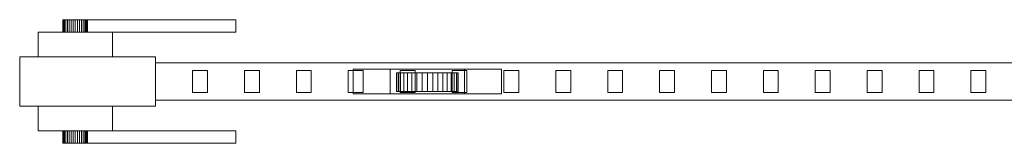
# Model space of a CAD drawing. Units: millimetres. Extents: x 0 to 3431, y 0 to 220.
# Drawn here: x 931 to 1728, y 30 to 130 of the extents above; entities that cross this region are included whole.
import ezdxf

# ---------------------------------------------------------------- set-up
doc = ezdxf.new("R2010")
doc.units = ezdxf.units.MM
doc.header["$LTSCALE"] = 5.08
doc.layers.add('ｴｸｽﾗｲﾝ引戸2型014', color=7, linetype='Continuous')

# ---------------------------------------------------------------- blocks, each defined once
blk = doc.blocks.new('_____Y引戸2型014')
at = {"layer": 'ｴｸｽﾗｲﾝ引戸2型014', "color": 250, "linetype": 'Continuous', "lineweight": 15}
for points in [[(966.151922, 130, 848.263518), (966, 130, 850), (966.151922, 130, 851.736482), (966.603074, 130, 853.420201)], [(966.151922, 130, 848.263518), (966.151922, 120, 848.263518), (966, 120, 850), (966, 130, 850)], [(966, 130, 850), (966, 120, 850), (966.151922, 120, 851.736482), (966.151922, 130, 851.736482)], [(966.151922, 130, 848.263518), (966.603074, 130, 853.420201), (967.339746, 130, 855), (968.339556, 130, 856.427876)], [(966.151922, 130, 848.263518), (968.339556, 130, 856.427876), (969.572124, 130, 857.660444), (971, 130, 858.660254)], [(966.151922, 130, 848.263518), (971, 130, 858.660254), (972.579799, 130, 859.396926), (974.263518, 130, 859.848078)], [(966.151922, 130, 848.263518), (974.263518, 130, 859.848078), (976, 130, 860), (977.736482, 130, 859.848078)], [(966.151922, 130, 848.263518), (977.736482, 130, 859.848078), (979.420201, 130, 859.396926), (981, 130, 858.660254)], [(966.151922, 130, 848.263518), (981, 130, 858.660254), (982.427876, 130, 857.660444), (983.660444, 130, 856.427876)], [(966.151922, 130, 848.263518), (983.660444, 130, 856.427876), (984.660254, 130, 855), (985.396926, 130, 853.420201)], [(966.151922, 130, 848.263518), (985.396926, 130, 853.420201), (985.848078, 130, 851.736482), (986, 130, 850)], [(966.151922, 130, 848.263518), (986, 130, 850), (985.848078, 130, 848.263518), (985.396926, 130, 846.579799)], [(966.151922, 130, 848.263518), (985.396926, 130, 846.579799), (984.660254, 130, 845), (983.660444, 130, 843.572124)], [(966.151922, 130, 848.263518), (983.660444, 130, 843.572124), (982.427876, 130, 842.339556), (981, 130, 841.339746)], [(966.151922, 130, 848.263518), (981, 130, 841.339746), (979.420201, 130, 840.603074), (977.736482, 130, 840.151922)], [(966.151922, 130, 848.263518), (977.736482, 130, 840.151922), (976, 130, 840), (974.263518, 130, 840.151922)], [(966.151922, 130, 848.263518), (974.263518, 130, 840.151922), (972.579799, 130, 840.603074), (971, 130, 841.339746)], [(966.151922, 130, 848.263518), (971, 130, 841.339746), (969.572124, 130, 842.339556), (968.339556, 130, 843.572124)], [(966.151922, 130, 848.263518), (968.339556, 130, 843.572124), (967.339746, 130, 845), (966.603074, 130, 846.579799)], [(966.151922, 130, 851.736482), (966.151922, 120, 851.736482), (966.603074, 120, 853.420201), (966.603074, 130, 853.420201)], [(966.603074, 130, 846.579799), (966.603074, 120, 846.579799), (966.151922, 120, 848.263518), (966.151922, 130, 848.263518)], [(966.603074, 130, 853.420201), (966.603074, 120, 853.420201), (967.339746, 120, 855), (967.339746, 130, 855)], [(967.339746, 130, 845), (967.339746, 120, 845), (966.603074, 120, 846.579799), (966.603074, 130, 846.579799)], [(967.339746, 130, 855), (967.339746, 120, 855), (968.339556, 120, 856.427876), (968.339556, 130, 856.427876)], [(968.339556, 130, 843.572124), (968.339556, 120, 843.572124), (967.339746, 120, 845), (967.339746, 130, 845)], [(968.339556, 130, 856.427876), (968.339556, 120, 856.427876), (969.572124, 120, 857.660444), (969.572124, 130, 857.660444)], [(969.572124, 130, 842.339556), (969.572124, 120, 842.339556), (968.339556, 120, 843.572124), (968.339556, 130, 843.572124)], [(969.572124, 130, 857.660444), (969.572124, 120, 857.660444), (971, 120, 858.660254), (971, 130, 858.660254)], [(971, 130, 841.339746), (971, 120, 841.339746), (969.572124, 120, 842.339556), (969.572124, 130, 842.339556)], [(971, 130, 858.660254), (971, 120, 858.660254), (972.579799, 120, 859.396926), (972.579799, 130, 859.396926)], [(972.579799, 130, 840.603074), (972.579799, 120, 840.603074), (971, 120, 841.339746), (971, 130, 841.339746)], [(972.579799, 130, 859.396926), (972.579799, 120, 859.396926), (974.263518, 120, 859.848078), (974.263518, 130, 859.848078)], [(974.263518, 130, 840.151922), (974.263518, 120, 840.151922), (972.579799, 120, 840.603074), (972.579799, 130, 840.603074)], [(974.263518, 130, 859.848078), (974.263518, 120, 859.848078), (976, 120, 860), (976, 130, 860)], [(976, 130, 840), (976, 120, 840), (974.263518, 120, 840.151922), (974.263518, 130, 840.151922)], [(976, 130, 860), (976, 120, 860), (977.736482, 120, 859.848078), (977.736482, 130, 859.848078)], [(977.736482, 130, 840.151922), (977.736482, 120, 840.151922), (976, 120, 840), (976, 130, 840)], [(977.736482, 130, 859.848078), (977.736482, 120, 859.848078), (979.420201, 120, 859.396926), (979.420201, 130, 859.396926)], [(979.420201, 130, 840.603074), (979.420201, 120, 840.603074), (977.736482, 120, 840.151922), (977.736482, 130, 840.151922)], [(979.420201, 130, 859.396926), (979.420201, 120, 859.396926), (981, 120, 858.660254), (981, 130, 858.660254)], [(981, 130, 841.339746), (981, 120, 841.339746), (979.420201, 120, 840.603074), (979.420201, 130, 840.603074)], [(981, 130, 858.660254), (981, 120, 858.660254), (982.427876, 120, 857.660444), (982.427876, 130, 857.660444)], [(982.427876, 130, 842.339556), (982.427876, 120, 842.339556), (981, 120, 841.339746), (981, 130, 841.339746)], [(982.427876, 130, 857.660444), (982.427876, 120, 857.660444), (983.660444, 120, 856.427876), (983.660444, 130, 856.427876)], [(983.660444, 130, 843.572124), (983.660444, 120, 843.572124), (982.427876, 120, 842.339556), (982.427876, 130, 842.339556)], [(983.660444, 130, 856.427876), (983.660444, 120, 856.427876), (984.660254, 120, 855), (984.660254, 130, 855)], [(984.660254, 130, 845), (984.660254, 120, 845), (983.660444, 120, 843.572124), (983.660444, 130, 843.572124)], [(984.660254, 130, 855), (984.660254, 120, 855), (985.396926, 120, 853.420201), (985.396926, 130, 853.420201)], [(985.396926, 130, 846.579799), (985.396926, 120, 846.579799), (984.660254, 120, 845), (984.660254, 130, 845)], [(985.396926, 130, 853.420201), (985.396926, 120, 853.420201), (985.848078, 120, 851.736482), (985.848078, 130, 851.736482)], [(985.848078, 130, 848.263518), (985.848078, 120, 848.263518), (985.396926, 120, 846.579799), (985.396926, 130, 846.579799)], [(985.848078, 130, 851.736482), (985.848078, 120, 851.736482), (986, 120, 850), (986, 130, 850)], [(986, 130, 850), (986, 120, 850), (985.848078, 120, 848.263518), (985.848078, 130, 848.263518)], [(986, 120, 840), (986, 130, 840), (1106, 130, 840), (1106, 120, 840)], [(1106, 120, 862), (1106, 130, 862), (986, 130, 862), (986, 120, 862)], [(986, 120, 840), (986, 120, 862), (986, 130, 862), (986, 130, 840)], [(986, 130, 840), (986, 130, 862), (1106, 130, 862), (1106, 130, 840)], [(1106, 130, 840), (1106, 130, 862), (1106, 120, 862), (1106, 120, 840)], [(946, 100, 825), (946, 120, 825), (1006, 120, 825), (1006, 100, 825)], [(1006, 100, 885), (1006, 120, 885), (946, 120, 885), (946, 100, 885)], [(946, 100, 825), (946, 100, 885), (946, 120, 885), (946, 120, 825)], [(946, 120, 825), (946, 120, 885), (1006, 120, 885), (1006, 120, 825)], [(966.151922, 120, 848.263518), (966.603074, 120, 853.420201), (966.151922, 120, 851.736482), (966, 120, 850)], [(966.151922, 120, 848.263518), (966.603074, 120, 846.579799), (967.339746, 120, 845), (968.339556, 120, 843.572124)], [(966.151922, 120, 848.263518), (968.339556, 120, 843.572124), (969.572124, 120, 842.339556), (971, 120, 841.339746)], [(966.151922, 120, 848.263518), (971, 120, 841.339746), (972.579799, 120, 840.603074), (974.263518, 120, 840.151922)], [(966.151922, 120, 848.263518), (974.263518, 120, 840.151922), (976, 120, 840), (977.736482, 120, 840.151922)], [(966.151922, 120, 848.263518), (977.736482, 120, 840.151922), (979.420201, 120, 840.603074), (981, 120, 841.339746)], [(966.151922, 120, 848.263518), (981, 120, 841.339746), (982.427876, 120, 842.339556), (983.660444, 120, 843.572124)], [(966.151922, 120, 848.263518), (983.660444, 120, 843.572124), (984.660254, 120, 845), (985.396926, 120, 846.579799)], [(966.151922, 120, 848.263518), (985.396926, 120, 846.579799), (985.848078, 120, 848.263518), (986, 120, 850)], [(966.151922, 120, 848.263518), (986, 120, 850), (985.848078, 120, 851.736482), (985.396926, 120, 853.420201)], [(966.151922, 120, 848.263518), (985.396926, 120, 853.420201), (984.660254, 120, 855), (983.660444, 120, 856.427876)], [(966.151922, 120, 848.263518), (983.660444, 120, 856.427876), (982.427876, 120, 857.660444), (981, 120, 858.660254)], [(966.151922, 120, 848.263518), (981, 120, 858.660254), (979.420201, 120, 859.396926), (977.736482, 120, 859.848078)], [(966.151922, 120, 848.263518), (977.736482, 120, 859.848078), (976, 120, 860), (974.263518, 120, 859.848078)], [(966.151922, 120, 848.263518), (974.263518, 120, 859.848078), (972.579799, 120, 859.396926), (971, 120, 858.660254)], [(966.151922, 120, 848.263518), (971, 120, 858.660254), (969.572124, 120, 857.660444), (968.339556, 120, 856.427876)], [(966.151922, 120, 848.263518), (968.339556, 120, 856.427876), (967.339746, 120, 855), (966.603074, 120, 853.420201)], [(1106, 120, 840), (1106, 120, 862), (986, 120, 862), (986, 120, 840)], [(1006, 120, 825), (1006, 120, 885), (1006, 100, 885), (1006, 100, 825)], [(1041, 60, 75), (931, 60, 75), (931, 100, 75), (1041, 100, 75)], [(931, 60, 1475), (1041, 60, 1475), (1041, 100, 1475), (931, 100, 1475)], [(1041, 100, 75), (931, 100, 75), (931, 100, 1475), (1041, 100, 1475)], [(931, 100, 75), (931, 60, 75), (931, 60, 1475), (931, 100, 1475)], [(1006, 100, 825), (1006, 100, 885), (946, 100, 885), (946, 100, 825)], [(1041, 60, 75), (1041, 100, 75), (1041, 100, 1475), (1041, 60, 1475)], [(3321, 65, 75), (1041, 65, 75), (1041, 95, 75), (3321, 95, 75)], [(1041, 65, 155), (3321, 65, 155), (3321, 95, 155), (1041, 95, 155)], [(3321, 95, 75), (1041, 95, 75), (1041, 95, 155), (3321, 95, 155)], [(1041, 95, 75), (1041, 65, 75), (1041, 65, 155), (1041, 95, 155)], [(3321, 65, 1395), (1041, 65, 1395), (1041, 95, 1395), (3321, 95, 1395)], [(1041, 65, 1475), (3321, 65, 1475), (3321, 95, 1475), (1041, 95, 1475)], [(3321, 95, 1395), (1041, 95, 1395), (1041, 95, 1475), (3321, 95, 1475)], [(1041, 95, 1395), (1041, 65, 1395), (1041, 65, 1475), (1041, 95, 1475)], [(1083, 71, 155), (1071, 71, 155), (1071, 89, 155), (1083, 89, 155)], [(1071, 71, 1395), (1083, 71, 1395), (1083, 89, 1395), (1071, 89, 1395)], [(1083, 89, 155), (1071, 89, 155), (1071, 89, 1395), (1083, 89, 1395)], [(1071, 89, 155), (1071, 71, 155), (1071, 71, 1395), (1071, 89, 1395)], [(1083, 71, 155), (1083, 89, 155), (1083, 89, 1395), (1083, 71, 1395)], [(1125, 71, 155), (1113, 71, 155), (1113, 89, 155), (1125, 89, 155)], [(1113, 71, 1395), (1125, 71, 1395), (1125, 89, 1395), (1113, 89, 1395)], [(1125, 89, 155), (1113, 89, 155), (1113, 89, 1395), (1125, 89, 1395)], [(1113, 89, 155), (1113, 71, 155), (1113, 71, 1395), (1113, 89, 1395)], [(1125, 71, 155), (1125, 89, 155), (1125, 89, 1395), (1125, 71, 1395)], [(1167, 71, 155), (1155, 71, 155), (1155, 89, 155), (1167, 89, 155)], [(1155, 71, 1395), (1167, 71, 1395), (1167, 89, 1395), (1155, 89, 1395)], [(1167, 89, 155), (1155, 89, 155), (1155, 89, 1395), (1167, 89, 1395)], [(1155, 89, 155), (1155, 71, 155), (1155, 71, 1395), (1155, 89, 1395)], [(1167, 71, 155), (1167, 89, 155), (1167, 89, 1395), (1167, 71, 1395)], [(1209, 71, 155), (1197, 71, 155), (1197, 89, 155), (1209, 89, 155)], [(1197, 71, 1395), (1209, 71, 1395), (1209, 89, 1395), (1197, 89, 1395)], [(1209, 89, 155), (1197, 89, 155), (1197, 89, 1395), (1209, 89, 1395)], [(1197, 89, 155), (1197, 71, 155), (1197, 71, 1395), (1197, 89, 1395)], [(1321, 70, 45), (1201, 70, 45), (1201, 90, 45), (1321, 90, 45)], [(1201, 70, 75), (1321, 70, 75), (1321, 90, 75), (1201, 90, 75)], [(1321, 90, 45), (1201, 90, 45), (1201, 90, 75), (1321, 90, 75)], [(1201, 90, 45), (1201, 70, 45), (1201, 70, 75), (1201, 90, 75)], [(1209, 71, 155), (1209, 89, 155), (1209, 89, 1395), (1209, 71, 1395)], [(1291, 70, 25), (1231, 70, 25), (1231, 90, 25), (1291, 90, 25)], [(1231, 70, 45), (1291, 70, 45), (1291, 90, 45), (1231, 90, 45)], [(1291, 90, 25), (1231, 90, 25), (1231, 90, 45), (1291, 90, 45)], [(1231, 90, 25), (1231, 70, 25), (1231, 70, 45), (1231, 90, 45)], [(1251, 71, 155), (1239, 71, 155), (1239, 89, 155), (1251, 89, 155)], [(1239, 71, 1395), (1251, 71, 1395), (1251, 89, 1395), (1239, 89, 1395)], [(1251, 89, 155), (1239, 89, 155), (1239, 89, 1395), (1251, 89, 1395)], [(1239, 89, 155), (1239, 71, 155), (1239, 71, 1395), (1239, 89, 1395)], [(1251, 71, 155), (1251, 89, 155), (1251, 89, 1395), (1251, 71, 1395)], [(1293, 71, 155), (1281, 71, 155), (1281, 89, 155), (1293, 89, 155)], [(1281, 71, 1395), (1293, 71, 1395), (1293, 89, 1395), (1281, 89, 1395)], [(1293, 89, 155), (1281, 89, 155), (1281, 89, 1395), (1293, 89, 1395)], [(1281, 89, 155), (1281, 71, 155), (1281, 71, 1395), (1281, 89, 1395)], [(1291, 70, 25), (1291, 90, 25), (1291, 90, 45), (1291, 70, 45)], [(1293, 71, 155), (1293, 89, 155), (1293, 89, 1395), (1293, 71, 1395)], [(1321, 70, 45), (1321, 90, 45), (1321, 90, 75), (1321, 70, 75)], [(1335, 71, 155), (1323, 71, 155), (1323, 89, 155), (1335, 89, 155)], [(1323, 71, 1395), (1335, 71, 1395), (1335, 89, 1395), (1323, 89, 1395)], [(1335, 89, 155), (1323, 89, 155), (1323, 89, 1395), (1335, 89, 1395)], [(1323, 89, 155), (1323, 71, 155), (1323, 71, 1395), (1323, 89, 1395)], [(1335, 71, 155), (1335, 89, 155), (1335, 89, 1395), (1335, 71, 1395)], [(1377, 71, 155), (1365, 71, 155), (1365, 89, 155), (1377, 89, 155)], [(1365, 71, 1395), (1377, 71, 1395), (1377, 89, 1395), (1365, 89, 1395)], [(1377, 89, 155), (1365, 89, 155), (1365, 89, 1395), (1377, 89, 1395)], [(1365, 89, 155), (1365, 71, 155), (1365, 71, 1395), (1365, 89, 1395)], [(1377, 71, 155), (1377, 89, 155), (1377, 89, 1395), (1377, 71, 1395)], [(1419, 71, 155), (1407, 71, 155), (1407, 89, 155), (1419, 89, 155)], [(1407, 71, 1395), (1419, 71, 1395), (1419, 89, 1395), (1407, 89, 1395)], [(1419, 89, 155), (1407, 89, 155), (1407, 89, 1395), (1419, 89, 1395)], [(1407, 89, 155), (1407, 71, 155), (1407, 71, 1395), (1407, 89, 1395)], [(1419, 71, 155), (1419, 89, 155), (1419, 89, 1395), (1419, 71, 1395)], [(1461, 71, 155), (1449, 71, 155), (1449, 89, 155), (1461, 89, 155)], [(1449, 71, 1395), (1461, 71, 1395), (1461, 89, 1395), (1449, 89, 1395)], [(1461, 89, 155), (1449, 89, 155), (1449, 89, 1395), (1461, 89, 1395)], [(1449, 89, 155), (1449, 71, 155), (1449, 71, 1395), (1449, 89, 1395)], [(1461, 71, 155), (1461, 89, 155), (1461, 89, 1395), (1461, 71, 1395)], [(1503, 71, 155), (1491, 71, 155), (1491, 89, 155), (1503, 89, 155)], [(1491, 71, 1395), (1503, 71, 1395), (1503, 89, 1395), (1491, 89, 1395)], [(1503, 89, 155), (1491, 89, 155), (1491, 89, 1395), (1503, 89, 1395)], [(1491, 89, 155), (1491, 71, 155), (1491, 71, 1395), (1491, 89, 1395)], [(1503, 71, 155), (1503, 89, 155), (1503, 89, 1395), (1503, 71, 1395)], [(1545, 71, 155), (1533, 71, 155), (1533, 89, 155), (1545, 89, 155)], [(1533, 71, 1395), (1545, 71, 1395), (1545, 89, 1395), (1533, 89, 1395)], [(1545, 89, 155), (1533, 89, 155), (1533, 89, 1395), (1545, 89, 1395)], [(1533, 89, 155), (1533, 71, 155), (1533, 71, 1395), (1533, 89, 1395)], [(1545, 71, 155), (1545, 89, 155), (1545, 89, 1395), (1545, 71, 1395)], [(1587, 71, 155), (1575, 71, 155), (1575, 89, 155), (1587, 89, 155)], [(1575, 71, 1395), (1587, 71, 1395), (1587, 89, 1395), (1575, 89, 1395)], [(1587, 89, 155), (1575, 89, 155), (1575, 89, 1395), (1587, 89, 1395)], [(1575, 89, 155), (1575, 71, 155), (1575, 71, 1395), (1575, 89, 1395)], [(1587, 71, 155), (1587, 89, 155), (1587, 89, 1395), (1587, 71, 1395)], [(1629, 71, 155), (1617, 71, 155), (1617, 89, 155), (1629, 89, 155)], [(1617, 71, 1395), (1629, 71, 1395), (1629, 89, 1395), (1617, 89, 1395)], [(1629, 89, 155), (1617, 89, 155), (1617, 89, 1395), (1629, 89, 1395)], [(1617, 89, 155), (1617, 71, 155), (1617, 71, 1395), (1617, 89, 1395)], [(1629, 71, 155), (1629, 89, 155), (1629, 89, 1395), (1629, 71, 1395)], [(1671, 71, 155), (1659, 71, 155), (1659, 89, 155), (1671, 89, 155)], [(1659, 71, 1395), (1671, 71, 1395), (1671, 89, 1395), (1659, 89, 1395)], [(1671, 89, 155), (1659, 89, 155), (1659, 89, 1395), (1671, 89, 1395)], [(1659, 89, 155), (1659, 71, 155), (1659, 71, 1395), (1659, 89, 1395)], [(1671, 71, 155), (1671, 89, 155), (1671, 89, 1395), (1671, 71, 1395)], [(1713, 71, 155), (1701, 71, 155), (1701, 89, 155), (1713, 89, 155)], [(1701, 71, 1395), (1713, 71, 1395), (1713, 89, 1395), (1701, 89, 1395)], [(1713, 89, 155), (1701, 89, 155), (1701, 89, 1395), (1713, 89, 1395)], [(1701, 89, 155), (1701, 71, 155), (1701, 71, 1395), (1701, 89, 1395)], [(1713, 71, 155), (1713, 89, 155), (1713, 89, 1395), (1713, 71, 1395)], [(1285.620194, 87, 25.658796), (1237.507684, 87, 21.449496), (1236.379806, 87, 25.658796), (1236, 87, 30)], [(1285.620194, 87, 25.658796), (1236, 87, 30), (1236.379806, 87, 34.341204), (1237.507684, 87, 38.550504)], [(1236.379806, 87, 34.341204), (1236, 87, 30), (1236, 72, 30), (1236.379806, 72, 34.341204)], [(1236, 87, 30), (1236.379806, 87, 25.658796), (1236.379806, 72, 25.658796), (1236, 72, 30)], [(1237.507684, 87, 38.550504), (1236.379806, 87, 34.341204), (1236.379806, 72, 34.341204), (1237.507684, 72, 38.550504)], [(1236.379806, 87, 25.658796), (1237.507684, 87, 21.449496), (1237.507684, 72, 21.449496), (1236.379806, 72, 25.658796)], [(1285.620194, 87, 25.658796), (1241.848889, 87, 13.93031), (1239.349365, 87, 17.5), (1237.507684, 87, 21.449496)], [(1285.620194, 87, 25.658796), (1237.507684, 87, 38.550504), (1239.349365, 87, 42.5), (1241.848889, 87, 46.06969)], [(1239.349365, 87, 42.5), (1237.507684, 87, 38.550504), (1237.507684, 72, 38.550504), (1239.349365, 72, 42.5)], [(1237.507684, 87, 21.449496), (1239.349365, 87, 17.5), (1239.349365, 72, 17.5), (1237.507684, 72, 21.449496)], [(1241.848889, 87, 46.06969), (1239.349365, 87, 42.5), (1239.349365, 72, 42.5), (1241.848889, 72, 46.06969)], [(1239.349365, 87, 17.5), (1241.848889, 87, 13.93031), (1241.848889, 72, 13.93031), (1239.349365, 72, 17.5)], [(1285.620194, 87, 25.658796), (1248.5, 87, 8.349365), (1244.93031, 87, 10.848889), (1241.848889, 87, 13.93031)], [(1285.620194, 87, 25.658796), (1241.848889, 87, 46.06969), (1244.93031, 87, 49.151111), (1248.5, 87, 51.650635)], [(1244.93031, 87, 49.151111), (1241.848889, 87, 46.06969), (1241.848889, 72, 46.06969), (1244.93031, 72, 49.151111)], [(1241.848889, 87, 13.93031), (1244.93031, 87, 10.848889), (1244.93031, 72, 10.848889), (1241.848889, 72, 13.93031)], [(1248.5, 87, 51.650635), (1244.93031, 87, 49.151111), (1244.93031, 72, 49.151111), (1248.5, 72, 51.650635)], [(1244.93031, 87, 10.848889), (1248.5, 87, 8.349365), (1248.5, 72, 8.349365), (1244.93031, 72, 10.848889)], [(1285.620194, 87, 25.658796), (1256.658796, 87, 5.379806), (1252.449496, 87, 6.507684), (1248.5, 87, 8.349365)], [(1285.620194, 87, 25.658796), (1248.5, 87, 51.650635), (1252.449496, 87, 53.492316), (1256.658796, 87, 54.620194)], [(1252.449496, 87, 53.492316), (1248.5, 87, 51.650635), (1248.5, 72, 51.650635), (1252.449496, 72, 53.492316)], [(1248.5, 87, 8.349365), (1252.449496, 87, 6.507684), (1252.449496, 72, 6.507684), (1248.5, 72, 8.349365)], [(1256.658796, 87, 54.620194), (1252.449496, 87, 53.492316), (1252.449496, 72, 53.492316), (1256.658796, 72, 54.620194)], [(1252.449496, 87, 6.507684), (1256.658796, 87, 5.379806), (1256.658796, 72, 5.379806), (1252.449496, 72, 6.507684)], [(1285.620194, 87, 25.658796), (1265.341204, 87, 5.379806), (1261, 87, 5), (1256.658796, 87, 5.379806)], [(1285.620194, 87, 25.658796), (1256.658796, 87, 54.620194), (1261, 87, 55), (1265.341204, 87, 54.620194)], [(1261, 87, 55), (1256.658796, 87, 54.620194), (1256.658796, 72, 54.620194), (1261, 72, 55)], [(1256.658796, 87, 5.379806), (1261, 87, 5), (1261, 72, 5), (1256.658796, 72, 5.379806)], [(1265.341204, 87, 54.620194), (1261, 87, 55), (1261, 72, 55), (1265.341204, 72, 54.620194)], [(1261, 87, 5), (1265.341204, 87, 5.379806), (1265.341204, 72, 5.379806), (1261, 72, 5)], [(1285.620194, 87, 25.658796), (1273.5, 87, 8.349365), (1269.550504, 87, 6.507684), (1265.341204, 87, 5.379806)], [(1285.620194, 87, 25.658796), (1265.341204, 87, 54.620194), (1269.550504, 87, 53.492316), (1273.5, 87, 51.650635)], [(1269.550504, 87, 53.492316), (1265.341204, 87, 54.620194), (1265.341204, 72, 54.620194), (1269.550504, 72, 53.492316)], [(1265.341204, 87, 5.379806), (1269.550504, 87, 6.507684), (1269.550504, 72, 6.507684), (1265.341204, 72, 5.379806)], [(1273.5, 87, 51.650635), (1269.550504, 87, 53.492316), (1269.550504, 72, 53.492316), (1273.5, 72, 51.650635)], [(1269.550504, 87, 6.507684), (1273.5, 87, 8.349365), (1273.5, 72, 8.349365), (1269.550504, 72, 6.507684)], [(1285.620194, 87, 25.658796), (1280.151111, 87, 13.93031), (1277.06969, 87, 10.848889), (1273.5, 87, 8.349365)], [(1285.620194, 87, 25.658796), (1273.5, 87, 51.650635), (1277.06969, 87, 49.151111), (1280.151111, 87, 46.06969)], [(1277.06969, 87, 49.151111), (1273.5, 87, 51.650635), (1273.5, 72, 51.650635), (1277.06969, 72, 49.151111)], [(1273.5, 87, 8.349365), (1277.06969, 87, 10.848889), (1277.06969, 72, 10.848889), (1273.5, 72, 8.349365)], [(1280.151111, 87, 46.06969), (1277.06969, 87, 49.151111), (1277.06969, 72, 49.151111), (1280.151111, 72, 46.06969)], [(1277.06969, 87, 10.848889), (1280.151111, 87, 13.93031), (1280.151111, 72, 13.93031), (1277.06969, 72, 10.848889)], [(1285.620194, 87, 25.658796), (1284.492316, 87, 21.449496), (1282.650635, 87, 17.5), (1280.151111, 87, 13.93031)], [(1285.620194, 87, 25.658796), (1280.151111, 87, 46.06969), (1282.650635, 87, 42.5), (1284.492316, 87, 38.550504)], [(1282.650635, 87, 42.5), (1280.151111, 87, 46.06969), (1280.151111, 72, 46.06969), (1282.650635, 72, 42.5)], [(1280.151111, 87, 13.93031), (1282.650635, 87, 17.5), (1282.650635, 72, 17.5), (1280.151111, 72, 13.93031)], [(1284.492316, 87, 38.550504), (1282.650635, 87, 42.5), (1282.650635, 72, 42.5), (1284.492316, 72, 38.550504)], [(1282.650635, 87, 17.5), (1284.492316, 87, 21.449496), (1284.492316, 72, 21.449496), (1282.650635, 72, 17.5)], [(1285.620194, 87, 25.658796), (1284.492316, 87, 38.550504), (1285.620194, 87, 34.341204), (1286, 87, 30)], [(1285.620194, 87, 34.341204), (1284.492316, 87, 38.550504), (1284.492316, 72, 38.550504), (1285.620194, 72, 34.341204)], [(1284.492316, 87, 21.449496), (1285.620194, 87, 25.658796), (1285.620194, 72, 25.658796), (1284.492316, 72, 21.449496)], [(1285.620194, 87, 25.658796), (1286, 87, 30), (1286, 72, 30), (1285.620194, 72, 25.658796)], [(1286, 87, 30), (1285.620194, 87, 34.341204), (1285.620194, 72, 34.341204), (1286, 72, 30)], [(1285.620194, 72, 25.658796), (1237.507684, 72, 38.550504), (1236.379806, 72, 34.341204), (1236, 72, 30)], [(1285.620194, 72, 25.658796), (1236, 72, 30), (1236.379806, 72, 25.658796), (1237.507684, 72, 21.449496)], [(1285.620194, 72, 25.658796), (1241.848889, 72, 46.06969), (1239.349365, 72, 42.5), (1237.507684, 72, 38.550504)], [(1285.620194, 72, 25.658796), (1237.507684, 72, 21.449496), (1239.349365, 72, 17.5), (1241.848889, 72, 13.93031)], [(1285.620194, 72, 25.658796), (1248.5, 72, 51.650635), (1244.93031, 72, 49.151111), (1241.848889, 72, 46.06969)], [(1285.620194, 72, 25.658796), (1241.848889, 72, 13.93031), (1244.93031, 72, 10.848889), (1248.5, 72, 8.349365)], [(1285.620194, 72, 25.658796), (1256.658796, 72, 54.620194), (1252.449496, 72, 53.492316), (1248.5, 72, 51.650635)], [(1285.620194, 72, 25.658796), (1248.5, 72, 8.349365), (1252.449496, 72, 6.507684), (1256.658796, 72, 5.379806)], [(1285.620194, 72, 25.658796), (1265.341204, 72, 54.620194), (1261, 72, 55), (1256.658796, 72, 54.620194)], [(1285.620194, 72, 25.658796), (1256.658796, 72, 5.379806), (1261, 72, 5), (1265.341204, 72, 5.379806)], [(1285.620194, 72, 25.658796), (1273.5, 72, 51.650635), (1269.550504, 72, 53.492316), (1265.341204, 72, 54.620194)], [(1285.620194, 72, 25.658796), (1265.341204, 72, 5.379806), (1269.550504, 72, 6.507684), (1273.5, 72, 8.349365)], [(1285.620194, 72, 25.658796), (1280.151111, 72, 46.06969), (1277.06969, 72, 49.151111), (1273.5, 72, 51.650635)], [(1285.620194, 72, 25.658796), (1273.5, 72, 8.349365), (1277.06969, 72, 10.848889), (1280.151111, 72, 13.93031)], [(1285.620194, 72, 25.658796), (1284.492316, 72, 38.550504), (1282.650635, 72, 42.5), (1280.151111, 72, 46.06969)], [(1285.620194, 72, 25.658796), (1280.151111, 72, 13.93031), (1282.650635, 72, 17.5), (1284.492316, 72, 21.449496)], [(1285.620194, 72, 25.658796), (1286, 72, 30), (1285.620194, 72, 34.341204), (1284.492316, 72, 38.550504)], [(1041, 65, 75), (3321, 65, 75), (3321, 65, 155), (1041, 65, 155)], [(1041, 65, 1395), (3321, 65, 1395), (3321, 65, 1475), (1041, 65, 1475)], [(1071, 71, 155), (1083, 71, 155), (1083, 71, 1395), (1071, 71, 1395)], [(1113, 71, 155), (1125, 71, 155), (1125, 71, 1395), (1113, 71, 1395)], [(1155, 71, 155), (1167, 71, 155), (1167, 71, 1395), (1155, 71, 1395)], [(1197, 71, 155), (1209, 71, 155), (1209, 71, 1395), (1197, 71, 1395)], [(1201, 70, 45), (1321, 70, 45), (1321, 70, 75), (1201, 70, 75)], [(1231, 70, 25), (1291, 70, 25), (1291, 70, 45), (1231, 70, 45)], [(1239, 71, 155), (1251, 71, 155), (1251, 71, 1395), (1239, 71, 1395)], [(1281, 71, 155), (1293, 71, 155), (1293, 71, 1395), (1281, 71, 1395)], [(1323, 71, 155), (1335, 71, 155), (1335, 71, 1395), (1323, 71, 1395)], [(1365, 71, 155), (1377, 71, 155), (1377, 71, 1395), (1365, 71, 1395)], [(1407, 71, 155), (1419, 71, 155), (1419, 71, 1395), (1407, 71, 1395)], [(1449, 71, 155), (1461, 71, 155), (1461, 71, 1395), (1449, 71, 1395)], [(1491, 71, 155), (1503, 71, 155), (1503, 71, 1395), (1491, 71, 1395)], [(1533, 71, 155), (1545, 71, 155), (1545, 71, 1395), (1533, 71, 1395)], [(1575, 71, 155), (1587, 71, 155), (1587, 71, 1395), (1575, 71, 1395)], [(1617, 71, 155), (1629, 71, 155), (1629, 71, 1395), (1617, 71, 1395)], [(1659, 71, 155), (1671, 71, 155), (1671, 71, 1395), (1659, 71, 1395)], [(1701, 71, 155), (1713, 71, 155), (1713, 71, 1395), (1701, 71, 1395)], [(931, 60, 75), (1041, 60, 75), (1041, 60, 1475), (931, 60, 1475)], [(946, 60, 825), (1006, 60, 825), (1006, 40, 825), (946, 40, 825)], [(1006, 60, 885), (946, 60, 885), (946, 40, 885), (1006, 40, 885)], [(1006, 60, 825), (946, 60, 825), (946, 60, 885), (1006, 60, 885)], [(946, 60, 825), (946, 40, 825), (946, 40, 885), (946, 60, 885)], [(1006, 40, 825), (1006, 60, 825), (1006, 60, 885), (1006, 40, 885)], [(946, 40, 825), (1006, 40, 825), (1006, 40, 885), (946, 40, 885)], [(966.151922, 40, 848.263518), (966, 40, 850), (966.151922, 40, 851.736482), (966.603074, 40, 853.420201)], [(966.151922, 30, 848.263518), (966, 30, 850), (966, 40, 850), (966.151922, 40, 848.263518)], [(966, 30, 850), (966.151922, 30, 851.736482), (966.151922, 40, 851.736482), (966, 40, 850)], [(966.151922, 40, 848.263518), (966.603074, 40, 853.420201), (967.339746, 40, 855), (968.339556, 40, 856.427876)], [(966.151922, 40, 848.263518), (968.339556, 40, 856.427876), (969.572124, 40, 857.660444), (971, 40, 858.660254)], [(966.151922, 40, 848.263518), (971, 40, 858.660254), (972.579799, 40, 859.396926), (974.263518, 40, 859.848078)], [(966.151922, 40, 848.263518), (974.263518, 40, 859.848078), (976, 40, 860), (977.736482, 40, 859.848078)], [(966.151922, 40, 848.263518), (977.736482, 40, 859.848078), (979.420201, 40, 859.396926), (981, 40, 858.660254)], [(966.151922, 40, 848.263518), (981, 40, 858.660254), (982.427876, 40, 857.660444), (983.660444, 40, 856.427876)], [(966.151922, 40, 848.263518), (983.660444, 40, 856.427876), (984.660254, 40, 855), (985.396926, 40, 853.420201)], [(966.151922, 40, 848.263518), (985.396926, 40, 853.420201), (985.848078, 40, 851.736482), (986, 40, 850)], [(966.151922, 40, 848.263518), (986, 40, 850), (985.848078, 40, 848.263518), (985.396926, 40, 846.579799)], [(966.151922, 40, 848.263518), (985.396926, 40, 846.579799), (984.660254, 40, 845), (983.660444, 40, 843.572124)], [(966.151922, 40, 848.263518), (983.660444, 40, 843.572124), (982.427876, 40, 842.339556), (981, 40, 841.339746)], [(966.151922, 40, 848.263518), (981, 40, 841.339746), (979.420201, 40, 840.603074), (977.736482, 40, 840.151922)], [(966.151922, 40, 848.263518), (977.736482, 40, 840.151922), (976, 40, 840), (974.263518, 40, 840.151922)], [(966.151922, 40, 848.263518), (974.263518, 40, 840.151922), (972.579799, 40, 840.603074), (971, 40, 841.339746)], [(966.151922, 40, 848.263518), (971, 40, 841.339746), (969.572124, 40, 842.339556), (968.339556, 40, 843.572124)], [(966.151922, 40, 848.263518), (968.339556, 40, 843.572124), (967.339746, 40, 845), (966.603074, 40, 846.579799)], [(966.151922, 30, 851.736482), (966.603074, 30, 853.420201), (966.603074, 40, 853.420201), (966.151922, 40, 851.736482)], [(966.603074, 30, 846.579799), (966.151922, 30, 848.263518), (966.151922, 40, 848.263518), (966.603074, 40, 846.579799)], [(966.603074, 30, 853.420201), (967.339746, 30, 855), (967.339746, 40, 855), (966.603074, 40, 853.420201)], [(967.339746, 30, 845), (966.603074, 30, 846.579799), (966.603074, 40, 846.579799), (967.339746, 40, 845)], [(967.339746, 30, 855), (968.339556, 30, 856.427876), (968.339556, 40, 856.427876), (967.339746, 40, 855)], [(968.339556, 30, 843.572124), (967.339746, 30, 845), (967.339746, 40, 845), (968.339556, 40, 843.572124)], [(968.339556, 30, 856.427876), (969.572124, 30, 857.660444), (969.572124, 40, 857.660444), (968.339556, 40, 856.427876)], [(969.572124, 30, 842.339556), (968.339556, 30, 843.572124), (968.339556, 40, 843.572124), (969.572124, 40, 842.339556)], [(969.572124, 30, 857.660444), (971, 30, 858.660254), (971, 40, 858.660254), (969.572124, 40, 857.660444)], [(971, 30, 841.339746), (969.572124, 30, 842.339556), (969.572124, 40, 842.339556), (971, 40, 841.339746)], [(971, 30, 858.660254), (972.579799, 30, 859.396926), (972.579799, 40, 859.396926), (971, 40, 858.660254)], [(972.579799, 30, 840.603074), (971, 30, 841.339746), (971, 40, 841.339746), (972.579799, 40, 840.603074)], [(972.579799, 30, 859.396926), (974.263518, 30, 859.848078), (974.263518, 40, 859.848078), (972.579799, 40, 859.396926)], [(974.263518, 30, 840.151922), (972.579799, 30, 840.603074), (972.579799, 40, 840.603074), (974.263518, 40, 840.151922)], [(974.263518, 30, 859.848078), (976, 30, 860), (976, 40, 860), (974.263518, 40, 859.848078)], [(976, 30, 840), (974.263518, 30, 840.151922), (974.263518, 40, 840.151922), (976, 40, 840)], [(976, 30, 860), (977.736482, 30, 859.848078), (977.736482, 40, 859.848078), (976, 40, 860)], [(977.736482, 30, 840.151922), (976, 30, 840), (976, 40, 840), (977.736482, 40, 840.151922)], [(977.736482, 30, 859.848078), (979.420201, 30, 859.396926), (979.420201, 40, 859.396926), (977.736482, 40, 859.848078)], [(979.420201, 30, 840.603074), (977.736482, 30, 840.151922), (977.736482, 40, 840.151922), (979.420201, 40, 840.603074)], [(979.420201, 30, 859.396926), (981, 30, 858.660254), (981, 40, 858.660254), (979.420201, 40, 859.396926)], [(981, 30, 841.339746), (979.420201, 30, 840.603074), (979.420201, 40, 840.603074), (981, 40, 841.339746)], [(981, 30, 858.660254), (982.427876, 30, 857.660444), (982.427876, 40, 857.660444), (981, 40, 858.660254)], [(982.427876, 30, 842.339556), (981, 30, 841.339746), (981, 40, 841.339746), (982.427876, 40, 842.339556)], [(982.427876, 30, 857.660444), (983.660444, 30, 856.427876), (983.660444, 40, 856.427876), (982.427876, 40, 857.660444)], [(983.660444, 30, 843.572124), (982.427876, 30, 842.339556), (982.427876, 40, 842.339556), (983.660444, 40, 843.572124)], [(983.660444, 30, 856.427876), (984.660254, 30, 855), (984.660254, 40, 855), (983.660444, 40, 856.427876)], [(984.660254, 30, 845), (983.660444, 30, 843.572124), (983.660444, 40, 843.572124), (984.660254, 40, 845)], [(984.660254, 30, 855), (985.396926, 30, 853.420201), (985.396926, 40, 853.420201), (984.660254, 40, 855)], [(985.396926, 30, 846.579799), (984.660254, 30, 845), (984.660254, 40, 845), (985.396926, 40, 846.579799)], [(985.396926, 30, 853.420201), (985.848078, 30, 851.736482), (985.848078, 40, 851.736482), (985.396926, 40, 853.420201)], [(985.848078, 30, 848.263518), (985.396926, 30, 846.579799), (985.396926, 40, 846.579799), (985.848078, 40, 848.263518)], [(985.848078, 30, 851.736482), (986, 30, 850), (986, 40, 850), (985.848078, 40, 851.736482)], [(986, 30, 850), (985.848078, 30, 848.263518), (985.848078, 40, 848.263518), (986, 40, 850)], [(986, 40, 840), (1106, 40, 840), (1106, 30, 840), (986, 30, 840)], [(1106, 40, 862), (986, 40, 862), (986, 30, 862), (1106, 30, 862)], [(1106, 40, 840), (986, 40, 840), (986, 40, 862), (1106, 40, 862)], [(986, 40, 840), (986, 30, 840), (986, 30, 862), (986, 40, 862)], [(1106, 30, 840), (1106, 40, 840), (1106, 40, 862), (1106, 30, 862)], [(966.151922, 30, 848.263518), (966.603074, 30, 853.420201), (966.151922, 30, 851.736482), (966, 30, 850)], [(966.151922, 30, 848.263518), (966.603074, 30, 846.579799), (967.339746, 30, 845), (968.339556, 30, 843.572124)], [(966.151922, 30, 848.263518), (968.339556, 30, 843.572124), (969.572124, 30, 842.339556), (971, 30, 841.339746)], [(966.151922, 30, 848.263518), (971, 30, 841.339746), (972.579799, 30, 840.603074), (974.263518, 30, 840.151922)], [(966.151922, 30, 848.263518), (974.263518, 30, 840.151922), (976, 30, 840), (977.736482, 30, 840.151922)], [(966.151922, 30, 848.263518), (977.736482, 30, 840.151922), (979.420201, 30, 840.603074), (981, 30, 841.339746)], [(966.151922, 30, 848.263518), (981, 30, 841.339746), (982.427876, 30, 842.339556), (983.660444, 30, 843.572124)], [(966.151922, 30, 848.263518), (983.660444, 30, 843.572124), (984.660254, 30, 845), (985.396926, 30, 846.579799)], [(966.151922, 30, 848.263518), (985.396926, 30, 846.579799), (985.848078, 30, 848.263518), (986, 30, 850)], [(966.151922, 30, 848.263518), (986, 30, 850), (985.848078, 30, 851.736482), (985.396926, 30, 853.420201)], [(966.151922, 30, 848.263518), (985.396926, 30, 853.420201), (984.660254, 30, 855), (983.660444, 30, 856.427876)], [(966.151922, 30, 848.263518), (983.660444, 30, 856.427876), (982.427876, 30, 857.660444), (981, 30, 858.660254)], [(966.151922, 30, 848.263518), (981, 30, 858.660254), (979.420201, 30, 859.396926), (977.736482, 30, 859.848078)], [(966.151922, 30, 848.263518), (977.736482, 30, 859.848078), (976, 30, 860), (974.263518, 30, 859.848078)], [(966.151922, 30, 848.263518), (974.263518, 30, 859.848078), (972.579799, 30, 859.396926), (971, 30, 858.660254)], [(966.151922, 30, 848.263518), (971, 30, 858.660254), (969.572124, 30, 857.660444), (968.339556, 30, 856.427876)], [(966.151922, 30, 848.263518), (968.339556, 30, 856.427876), (967.339746, 30, 855), (966.603074, 30, 853.420201)], [(986, 30, 840), (1106, 30, 840), (1106, 30, 862), (986, 30, 862)]]:
    blk.add_3dface(points, dxfattribs=at)

msp = doc.modelspace()

# ---------------------------------------------------------------- block references
at = {"layer": 'ｴｸｽﾗｲﾝ引戸2型014', "color": 7}
msp.add_blockref('_____Y引戸2型014', (0, 0), dxfattribs=at)

doc.saveas('drawing.dxf')
